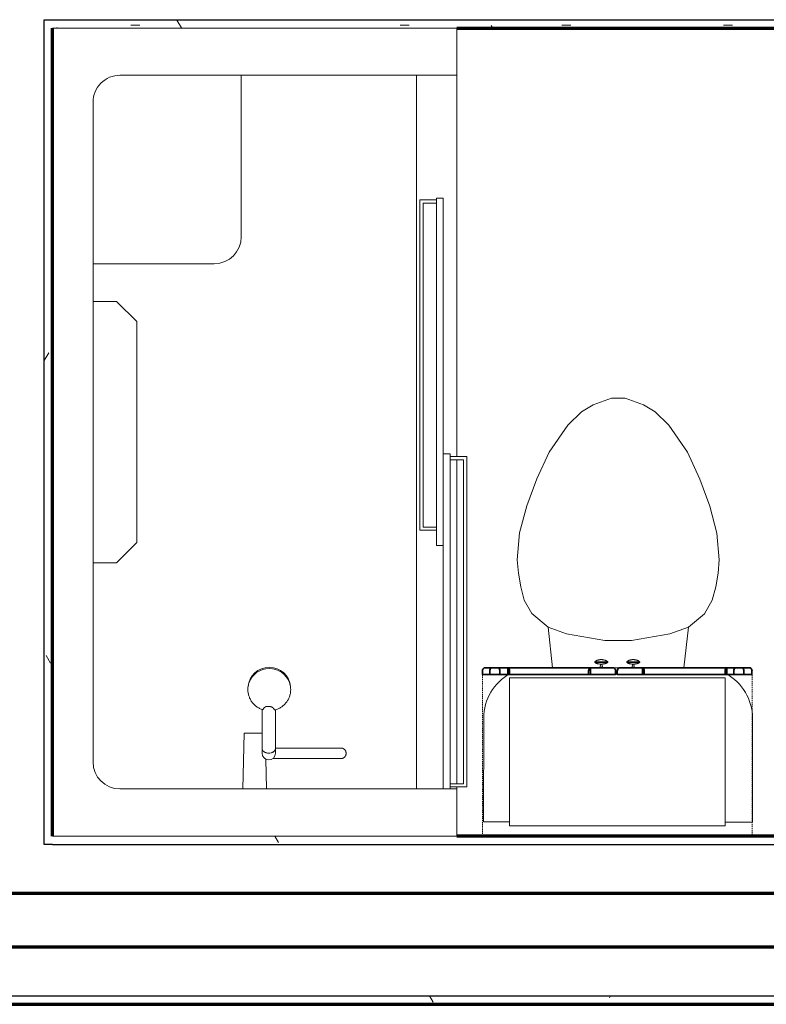
# Model space of a CAD drawing. Units: millimetres. Extents: x -25452 to 184596, y -54048 to 39802.
# Drawn here: x 37891 to 39298, y -38016 to -36159 of the extents above; entities that cross this region are included whole.
import ezdxf

# ---------------------------------------------------------------- set-up
doc = ezdxf.new("R2010")
doc.units = ezdxf.units.MM
doc.linetypes.add('Overhead', pattern=[3.96875, 2.38125, -1.5875])
for name, color, linetype, lineweight in [('A-FLOR-CASE', 3, 'Continuous', 18), ('A-WALL', 2, 'Continuous', 25), ('A-WALL-PATT', 2, 'Continuous', 18), ('I-WALL', 2, 'Continuous', 25), ('P-SANR-FIXT', 6, 'Continuous', 18)]:
    doc.layers.add(name, color=color, linetype=linetype, lineweight=lineweight)
pattern_1 = [(0, (0, 0), (406.4, 101.6), [16.764, -288.036, 16.764, -288.036, -1625.6]), (0, (0, 0), (406.4, 101.6), [-609.6, 16.764, -592.836, 16.764, -288.036, -711.2]), (0, (0, 0), (406.4, 101.6), [-1524, 16.764, -186.436, 16.764, -491.236]), (120, (152.4, 50.8), (-291.18818, 301.15272), [16.764, -288.036, 16.764, -288.036, -1625.6]), (120, (152.4, 50.8), (-291.18818, 301.15272), [-609.6, 16.764, -592.836, 16.764, -288.036, -711.2]), (120, (152.4, 50.8), (-291.18818, 301.15272), [-1524, 16.764, -186.436, 16.764, -491.236]), (240, (203.2, 254), (-115.21182, -402.75272), [16.764, -288.036, 16.764, -288.036, -1625.6]), (240, (203.2, 254), (-115.21182, -402.75272), [-609.6, 16.764, -592.836, 16.764, -288.036, -711.2]), (240, (203.2, 254), (-115.21182, -402.75272), [-1524, 16.764, -186.436, 16.764, -491.236])]

# ---------------------------------------------------------------- blocks, each defined once
blk = doc.blocks.new('Toilet-Domestic-3D - Toilet-Domestic-3D_1-24-Modules')
at = {"layer": 'P-SANR-FIXT'}
for p, q in [((-253.4, 494.7), (-201.8, 494.7)), ((-253.4, 298.4), (-253.4, 494.7)), ((204.6, 494.7), (253.4, 494.7)), ((253.4, 494.7), (253.4, 298.4)), ((-123.5, 203.4), (-132.3, 127)), ((7.7, 203.8), (-1.3, 203.8)), ((123.5, 203.6), (132.3, 127)), ((-25.4, 152.4), (-97.4, 139.7)), ((25.4, 152.4), (-25.4, 152.4)), ((97.4, 139.7), (25.4, 152.4)), ((-97.4, 139.7), (-132.3, 127)), ((132.3, 127), (97.4, 139.7)), ((-132.3, 127), (-162.6, 101.6)), ((162.6, 101.6), (132.3, 127)), ((-162.6, 101.6), (-177, 76.2)), ((177, 76.2), (162.6, 101.6)), ((-177, 76.2), (-183.8, 50.8)), ((183.8, 50.8), (177, 76.2)), ((-183.8, 50.8), (-188.3, 25.3)), ((188.3, 25.3), (183.8, 50.8)), ((-188.3, 25.3), (-190.5, 0)), ((190.5, 0), (188.3, 25.3)), ((-190.5, 0), (-186.1, -50.6)), ((186.1, -50.6), (190.5, 0)), ((-186.1, -50.6), (-172.4, -101.6)), ((172.4, -101.6), (186.1, -50.6)), ((-172.4, -101.6), (-153.9, -152.4)), ((153.9, -152.4), (172.4, -101.6)), ((-153.9, -152.4), (-130.2, -203.2)), ((130.2, -203.2), (153.9, -152.4)), ((-130.2, -203.2), (-95, -254)), ((95, -254), (130.2, -203.2)), ((-95, -254), (-69.6, -279.4)), ((69.6, -279.4), (95, -254)), ((-69.6, -279.4), (-47.6, -292.1)), ((-47.6, -292.1), (-12.7, -304.8)), ((12.7, -304.8), (47.6, -292.1)), ((47.6, -292.1), (69.6, -279.4)), ((-12.7, -304.8), (12.7, -304.8))]:
    blk.add_line(p, q, dxfattribs=at)
for centre, start, end in [((-158.7, 298.4), 180, 241.8181), ((158.8, 298.4), 298.6146, 360)]:
    blk.add_arc(centre, 94.6, start, end, dxfattribs=at)
blk = doc.blocks.new('Linenin Cabinet - Linenin Cabinet_1-19-Modules')
at = {"layer": 'A-FLOR-CASE', "linetype": 'Overhead'}
for p, q in [((-325.6, -358.8), (-325.6, -54)), ((-325.6, -54), (182.4, -54)), ((182.4, -54), (182.4, -358.8)), ((182.4, -358.8), (-325.6, -358.8))]:
    blk.add_line(p, q, dxfattribs=at)
at = {"layer": 'A-FLOR-CASE'}
for p, q in [((131.6, -73), (-274.8, -73)), ((-274.8, -73), (-274.8, -352.4)), ((131.6, -352.4), (131.6, -73)), ((-274.8, -352.4), (131.6, -352.4)), ((-89.7, -381.5), (-113.8, -381.5)), ((-113.8, -381.5), (-113.8, -382.6)), ((-89.7, -382.6), (-113.8, -382.6)), ((-108.7, -379.1), (-108.6, -379.1)), ((-108.1, -385.8), (-108.2, -385.8)), ((-104.1, -378.4), (-104.1, -378.4)), ((-99.8, -372.4), (-103.7, -372.4)), ((-103.7, -372.4), (-103, -378.4)), ((-103, -378.4), (-103, -378.4)), ((-102.9, -386.7), (-102.9, -386.7)), ((-100.5, -386.7), (-100.5, -386.7)), ((-100.4, -378.4), (-99.8, -372.4)), ((-99.3, -378.4), (-99.3, -378.4)), ((-95.3, -385.8), (-95.3, -385.8)), ((-94.8, -379.1), (-94.8, -379.1)), ((-89.7, -382.6), (-89.7, -381.5)), ((-53.5, -381.5), (-29.4, -381.5)), ((-53.5, -381.5), (-53.5, -382.6)), ((-53.5, -382.6), (-29.4, -382.6)), ((-48.4, -379.1), (-48.3, -379.1)), ((-47.8, -385.8), (-47.9, -385.8)), ((-43.8, -378.4), (-43.8, -378.4)), ((-43.4, -372.4), (-39.5, -372.4)), ((-43.4, -372.4), (-42.7, -378.4)), ((-42.7, -378.4), (-42.7, -378.4)), ((-42.6, -386.7), (-42.6, -386.7)), ((-40.2, -386.7), (-40.2, -386.7)), ((-40.1, -378.4), (-39.5, -372.4)), ((-39, -378.4), (-39, -378.4)), ((-35, -385.8), (-35, -385.8)), ((-34.5, -379.1), (-34.5, -379.1)), ((-29.4, -382.6), (-29.4, -381.5))]:
    blk.add_line(p, q, dxfattribs=at)
at = {"layer": 'A-FLOR-CASE', "lineweight": 35}
for p, q in [((-274.7, -358.8), (-325.5, -358.8)), ((-325.5, -358.8), (-325.5, -365.1)), ((-291.4, -358.8), (-310.4, -358.8)), ((-310.4, -358.8), (-310.4, -365.1)), ((-291.4, -365.1), (-291.4, -358.8)), ((-119.2, -358.8), (-277.9, -358.8)), ((-277.9, -358.8), (-277.9, -371.5)), ((-274.7, -365.1), (-274.7, -358.8)), ((-71.6, -358.8), (-122.4, -358.8)), ((-122.4, -358.8), (-122.4, -365.1)), ((-119.2, -371.5), (-119.2, -358.8)), ((-71.6, -365.1), (-71.6, -358.8)), ((-17.6, -358.8), (-68.4, -358.8)), ((-68.4, -358.8), (-68.4, -365.1)), ((134.8, -358.8), (-20.8, -358.8)), ((-20.8, -358.8), (-20.8, -371.5)), ((-17.6, -365.1), (-17.6, -358.8)), ((182.4, -358.8), (131.6, -358.8)), ((131.6, -358.8), (131.6, -365.1)), ((134.8, -371.5), (134.8, -358.8)), ((168.6, -358.8), (149.6, -358.8)), ((149.6, -358.8), (149.6, -365.1)), ((168.6, -365.1), (168.6, -358.8)), ((182.4, -365.1), (182.4, -358.8)), ((-322.4, -371.5), (-277.9, -371.5)), ((-307.5, -371.5), (-294.3, -371.5)), ((-277.9, -371.5), (-119.2, -371.5)), ((-119.2, -371.5), (-74.8, -371.5)), ((-65.2, -371.5), (-20.8, -371.5)), ((-20.8, -371.5), (134.8, -371.5)), ((134.8, -371.5), (179.3, -371.5)), ((152.5, -371.5), (165.7, -371.5))]:
    blk.add_line(p, q, dxfattribs=at)
at = {"layer": 'A-FLOR-CASE'}
for points in [[(-113.8, -381.5), (-113.2, -381.2), (-112.7, -380.8), (-112.1, -380.5), (-111.5, -380.2), (-110.9, -379.9), (-110.3, -379.6), (-109.7, -379.4), (-109, -379.2), (-108.7, -379.1)], [(-108.2, -385.8), (-108.7, -385.6), (-109.3, -385.4), (-109.9, -385.1), (-110.5, -384.8), (-111.1, -384.5), (-111.6, -384.2), (-112.2, -383.8), (-112.7, -383.4), (-113.2, -383), (-113.7, -382.6), (-113.8, -382.6)], [(-108.6, -379.1), (-108.4, -379), (-107.8, -378.8), (-107.1, -378.7), (-106.5, -378.6), (-105.8, -378.5), (-105.1, -378.5), (-104.5, -378.4), (-104.1, -378.4)], [(-102.9, -386.7), (-103.6, -386.7), (-104.2, -386.6), (-104.9, -386.6), (-105.5, -386.5), (-106.2, -386.4), (-106.8, -386.2), (-107.4, -386), (-108.1, -385.9), (-108.1, -385.8)], [(-104.1, -378.4), (-104.1, -378.4), (-104, -378.4)], [(-104.1, -378.4), (-104.1, -378.4), (-104.1, -378.4)], [(-104.1, -378.4), (-104.1, -378.4), (-104.1, -378.4)], [(-104.1, -378.4), (-104.1, -378.4), (-104.1, -378.4)], [(-104.1, -378.4), (-104.1, -378.4), (-104.1, -378.4)], [(-99.3, -378.4), (-99.3, -378.4), (-99.4, -378.4), (-99.4, -378.4), (-99.4, -378.4), (-99.4, -378.4), (-99.4, -378.4), (-99.5, -378.4), (-99.5, -378.4), (-99.5, -378.4), (-99.6, -378.4), (-99.6, -378.4), (-99.6, -378.4), (-99.7, -378.4), (-99.7, -378.4), (-99.8, -378.4), (-99.9, -378.4), (-99.9, -378.4), (-100, -378.4), (-100.1, -378.4), (-100.1, -378.4), (-100.2, -378.4), (-100.3, -378.4), (-100.3, -378.4), (-100.4, -378.4), (-100.5, -378.4), (-100.6, -378.4), (-100.7, -378.4), (-100.8, -378.4), (-100.8, -378.4), (-100.9, -378.4), (-101, -378.4), (-101.1, -378.4), (-101.2, -378.4), (-101.3, -378.4), (-101.4, -378.4), (-101.5, -378.4), (-101.6, -378.4), (-101.7, -378.4), (-101.8, -378.4), (-101.9, -378.4), (-102, -378.4), (-102.1, -378.4), (-102.2, -378.4), (-102.3, -378.4), (-102.3, -378.4), (-102.4, -378.4), (-102.5, -378.4), (-102.6, -378.4), (-102.7, -378.4), (-102.8, -378.4), (-102.9, -378.4), (-103, -378.4), (-103, -378.4), (-103.1, -378.4), (-103.2, -378.4), (-103.3, -378.4), (-103.3, -378.4), (-103.4, -378.4), (-103.5, -378.4), (-103.5, -378.4), (-103.6, -378.4), (-103.6, -378.4), (-103.7, -378.4), (-103.7, -378.4), (-103.8, -378.4), (-103.8, -378.4), (-103.9, -378.4), (-103.9, -378.4), (-104, -378.4), (-104, -378.4), (-104, -378.4), (-104, -378.4), (-104, -378.4), (-104.1, -378.4), (-104.1, -378.4), (-104.1, -378.4), (-104.1, -378.4)], [(-104, -378.4), (-103.9, -378.4), (-103.9, -378.4)], [(-104, -378.4), (-104, -378.4), (-104, -378.4)], [(-104, -378.4), (-104, -378.4), (-104, -378.4)], [(-104, -378.4), (-104, -378.4), (-104, -378.4)], [(-104, -378.4), (-104, -378.4), (-104, -378.4)], [(-103.9, -378.4), (-103.9, -378.4), (-103.8, -378.4)], [(-103.9, -378.4), (-103.9, -378.4), (-103.9, -378.4)], [(-103.8, -378.4), (-103.8, -378.4), (-103.7, -378.4)], [(-103.8, -378.4), (-103.8, -378.4), (-103.8, -378.4)], [(-103.7, -378.4), (-103.7, -378.4), (-103.6, -378.4)], [(-103.7, -378.4), (-103.7, -378.4), (-103.7, -378.4)], [(-103.6, -378.4), (-103.6, -378.4), (-103.5, -378.4)], [(-103.6, -378.4), (-103.6, -378.4), (-103.6, -378.4)], [(-103.5, -378.4), (-103.4, -378.4), (-103.4, -378.4)], [(-103.5, -378.4), (-103.5, -378.4), (-103.5, -378.4)], [(-103.4, -378.4), (-103.4, -378.4), (-103.3, -378.4)], [(-103.3, -378.4), (-103.2, -378.4), (-103.2, -378.4)], [(-103.3, -378.4), (-103.3, -378.4), (-103.3, -378.4)], [(-103.2, -378.4), (-103.2, -378.4), (-103.1, -378.4)], [(-103.1, -378.4), (-103.1, -378.4), (-103, -378.4)], [(-102.9, -386.7), (-102.9, -386.7), (-102.9, -386.7)], [(-102.9, -386.7), (-102.9, -386.7), (-102.9, -386.7)], [(-102.9, -386.7), (-102.9, -386.7), (-102.9, -386.7)], [(-102.9, -386.7), (-102.9, -386.7), (-102.9, -386.7)], [(-102.9, -386.7), (-102.9, -386.7), (-102.9, -386.7)], [(-102.9, -386.7), (-102.9, -386.7), (-102.9, -386.7)], [(-102.9, -386.7), (-102.9, -386.7), (-102.9, -386.7)], [(-102.8, -386.7), (-102.8, -386.7), (-102.9, -386.7)], [(-102.9, -386.7), (-102.9, -386.7), (-102.9, -386.7), (-102.9, -386.7), (-102.9, -386.7), (-102.9, -386.7), (-102.9, -386.7), (-102.8, -386.7), (-102.8, -386.7), (-102.8, -386.7), (-102.8, -386.7), (-102.8, -386.7), (-102.7, -386.7), (-102.7, -386.7), (-102.7, -386.7), (-102.7, -386.7), (-102.6, -386.7), (-102.6, -386.7), (-102.6, -386.7), (-102.5, -386.7), (-102.5, -386.7), (-102.5, -386.7), (-102.4, -386.7), (-102.4, -386.7), (-102.4, -386.7), (-102.3, -386.7), (-102.3, -386.7), (-102.2, -386.7), (-102.2, -386.7), (-102.1, -386.7), (-102.1, -386.7), (-102.1, -386.7), (-102, -386.7), (-102, -386.7), (-101.9, -386.7), (-101.9, -386.7), (-101.8, -386.7), (-101.8, -386.7), (-101.7, -386.7), (-101.7, -386.7), (-101.6, -386.7), (-101.6, -386.7), (-101.5, -386.7), (-101.5, -386.7), (-101.4, -386.7), (-101.4, -386.7), (-101.3, -386.7), (-101.3, -386.7), (-101.3, -386.7), (-101.2, -386.7), (-101.2, -386.7), (-101.1, -386.7), (-101.1, -386.7), (-101.1, -386.7), (-101, -386.7), (-101, -386.7), (-100.9, -386.7), (-100.9, -386.7), (-100.9, -386.7), (-100.8, -386.7), (-100.8, -386.7), (-100.8, -386.7), (-100.7, -386.7), (-100.7, -386.7), (-100.7, -386.7), (-100.7, -386.7), (-100.6, -386.7), (-100.6, -386.7), (-100.6, -386.7), (-100.6, -386.7), (-100.6, -386.7), (-100.6, -386.7), (-100.6, -386.7), (-100.5, -386.7), (-100.5, -386.7), (-100.5, -386.7), (-100.5, -386.7)], [(-102.9, -386.7), (-102.9, -386.7), (-102.9, -386.7)], [(-102.8, -386.7), (-102.8, -386.7), (-102.8, -386.7)], [(-102.8, -386.7), (-102.8, -386.7), (-102.8, -386.7)], [(-102.8, -386.7), (-102.8, -386.7), (-102.8, -386.7)], [(-102.8, -386.7), (-102.8, -386.7), (-102.8, -386.7)], [(-102.7, -386.7), (-102.8, -386.7), (-102.8, -386.7)], [(-102.7, -386.7), (-102.7, -386.7), (-102.7, -386.7)], [(-102.7, -386.7), (-102.7, -386.7), (-102.7, -386.7)], [(-102.7, -386.7), (-102.7, -386.7), (-102.7, -386.7)], [(-102.6, -386.7), (-102.6, -386.7), (-102.7, -386.7)], [(-102.6, -386.7), (-102.6, -386.7), (-102.6, -386.7)], [(-102.6, -386.7), (-102.6, -386.7), (-102.6, -386.7)], [(-102.5, -386.7), (-102.6, -386.7), (-102.6, -386.7)], [(-102.5, -386.7), (-102.5, -386.7), (-102.5, -386.7)], [(-102.5, -386.7), (-102.5, -386.7), (-102.5, -386.7)], [(-102.4, -386.7), (-102.4, -386.7), (-102.5, -386.7)], [(-102.4, -386.7), (-102.4, -386.7), (-102.4, -386.7)], [(-102.4, -386.7), (-102.4, -386.7), (-102.4, -386.7)], [(-102.3, -386.7), (-102.3, -386.7), (-102.4, -386.7)], [(-102.3, -386.7), (-102.3, -386.7), (-102.3, -386.7)], [(-102.2, -386.7), (-102.2, -386.7), (-102.3, -386.7)], [(-102.2, -386.7), (-102.2, -386.7), (-102.2, -386.7)], [(-102.1, -386.7), (-102.2, -386.7), (-102.2, -386.7)], [(-102.1, -386.7), (-102.1, -386.7), (-102.1, -386.7)], [(-102.1, -386.7), (-102.1, -386.7), (-102.1, -386.7)], [(-102, -386.7), (-102, -386.7), (-102.1, -386.7)], [(-102, -386.7), (-102, -386.7), (-102, -386.7)], [(-101.9, -386.7), (-101.9, -386.7), (-102, -386.7)], [(-101.9, -386.7), (-101.9, -386.7), (-101.9, -386.7)], [(-101.8, -386.7), (-101.8, -386.7), (-101.9, -386.7)], [(-101.8, -386.7), (-101.8, -386.7), (-101.8, -386.7)], [(-101.7, -386.7), (-101.7, -386.7), (-101.8, -386.7)], [(-101.7, -386.7), (-101.7, -386.7), (-101.7, -386.7)], [(-101.6, -386.7), (-101.7, -386.7), (-101.7, -386.7)], [(-101.6, -386.7), (-101.6, -386.7), (-101.6, -386.7)], [(-101.5, -386.7), (-101.6, -386.7), (-101.6, -386.7)], [(-101.5, -386.7), (-101.5, -386.7), (-101.5, -386.7)], [(-101.4, -386.7), (-101.5, -386.7), (-101.5, -386.7)], [(-101.4, -386.7), (-101.4, -386.7), (-101.4, -386.7)], [(-101.3, -386.7), (-101.4, -386.7), (-101.4, -386.7)], [(-101.3, -386.7), (-101.3, -386.7), (-101.3, -386.7)], [(-101.3, -386.7), (-101.3, -386.7), (-101.3, -386.7)], [(-101.2, -386.7), (-101.2, -386.7), (-101.3, -386.7)], [(-101.2, -386.7), (-101.2, -386.7), (-101.2, -386.7)], [(-101.1, -386.7), (-101.2, -386.7), (-101.2, -386.7)], [(-101.1, -386.7), (-101.1, -386.7), (-101.1, -386.7)], [(-101.1, -386.7), (-101.1, -386.7), (-101.1, -386.7)], [(-101, -386.7), (-101, -386.7), (-101.1, -386.7)], [(-101, -386.7), (-101, -386.7), (-101, -386.7)], [(-100.9, -386.7), (-101, -386.7), (-101, -386.7)], [(-100.9, -386.7), (-100.9, -386.7), (-100.9, -386.7)], [(-100.9, -386.7), (-100.9, -386.7), (-100.9, -386.7)], [(-100.8, -386.7), (-100.8, -386.7), (-100.9, -386.7)], [(-100.8, -386.7), (-100.8, -386.7), (-100.8, -386.7)], [(-100.8, -386.7), (-100.8, -386.7), (-100.8, -386.7)], [(-100.7, -386.7), (-100.8, -386.7), (-100.8, -386.7)], [(-100.7, -386.7), (-100.7, -386.7), (-100.7, -386.7)], [(-100.7, -386.7), (-100.7, -386.7), (-100.7, -386.7)], [(-100.7, -386.7), (-100.7, -386.7), (-100.7, -386.7)], [(-100.6, -386.7), (-100.7, -386.7), (-100.7, -386.7)], [(-100.6, -386.7), (-100.6, -386.7), (-100.6, -386.7)], [(-100.6, -386.7), (-100.6, -386.7), (-100.6, -386.7)], [(-100.6, -386.7), (-100.6, -386.7), (-100.6, -386.7)], [(-100.6, -386.7), (-100.6, -386.7), (-100.6, -386.7)], [(-100.6, -386.7), (-100.6, -386.7), (-100.6, -386.7)], [(-100.6, -386.7), (-100.6, -386.7), (-100.6, -386.7)], [(-100.5, -386.7), (-100.5, -386.7), (-100.6, -386.7)], [(-95.3, -385.8), (-95.3, -385.8), (-96, -386), (-96.6, -386.2), (-97.2, -386.4), (-97.9, -386.5), (-98.5, -386.6), (-99.2, -386.6), (-99.8, -386.7), (-100.5, -386.7), (-100.5, -386.7)], [(-100.5, -386.7), (-100.5, -386.7), (-100.5, -386.7)], [(-100.5, -386.7), (-100.5, -386.7), (-100.5, -386.7)], [(-100.5, -386.7), (-100.5, -386.7), (-100.5, -386.7)], [(-100.5, -386.7), (-100.5, -386.7), (-100.5, -386.7)], [(-100.5, -386.7), (-100.5, -386.7), (-100.5, -386.7)], [(-100.5, -386.7), (-100.5, -386.7), (-100.5, -386.7)], [(-100.4, -378.4), (-100.4, -378.4), (-100.3, -378.4)], [(-100.3, -378.4), (-100.2, -378.4), (-100.2, -378.4)], [(-100.3, -378.4), (-100.3, -378.4), (-100.3, -378.4)], [(-100.2, -378.4), (-100.2, -378.4), (-100.1, -378.4)], [(-100.1, -378.4), (-100, -378.4), (-100, -378.4)], [(-100.1, -378.4), (-100.1, -378.4), (-100.1, -378.4)], [(-100, -378.4), (-100, -378.4), (-99.9, -378.4)], [(-99.9, -378.4), (-99.8, -378.4), (-99.8, -378.4)], [(-99.9, -378.4), (-99.9, -378.4), (-99.9, -378.4)], [(-99.8, -378.4), (-99.8, -378.4), (-99.7, -378.4)], [(-99.7, -378.4), (-99.7, -378.4), (-99.6, -378.4)], [(-99.7, -378.4), (-99.7, -378.4), (-99.7, -378.4)], [(-99.6, -378.4), (-99.5, -378.4), (-99.5, -378.4)], [(-99.6, -378.4), (-99.6, -378.4), (-99.6, -378.4)], [(-99.6, -378.4), (-99.6, -378.4), (-99.6, -378.4)], [(-99.5, -378.4), (-99.4, -378.4), (-99.4, -378.4)], [(-99.5, -378.4), (-99.5, -378.4), (-99.5, -378.4)], [(-99.5, -378.4), (-99.5, -378.4), (-99.5, -378.4)], [(-99.4, -378.4), (-99.3, -378.4), (-99.3, -378.4)], [(-99.4, -378.4), (-99.4, -378.4), (-99.4, -378.4)], [(-99.4, -378.4), (-99.4, -378.4), (-99.4, -378.4)], [(-99.4, -378.4), (-99.4, -378.4), (-99.4, -378.4)], [(-99.4, -378.4), (-99.4, -378.4), (-99.4, -378.4)], [(-99.3, -378.4), (-98.7, -378.4), (-98, -378.5), (-97.3, -378.5), (-96.7, -378.6), (-96, -378.7), (-95.4, -378.9), (-94.8, -379.1)], [(-99.3, -378.4), (-99.3, -378.4), (-99.3, -378.4)], [(-99.3, -378.4), (-99.3, -378.4), (-99.3, -378.4)], [(-99.3, -378.4), (-99.3, -378.4), (-99.3, -378.4)], [(-89.7, -382.6), (-90.2, -383), (-90.7, -383.4), (-91.2, -383.8), (-91.8, -384.2), (-92.3, -384.5), (-92.9, -384.8), (-93.5, -385.1), (-94.1, -385.4), (-94.7, -385.6), (-95.3, -385.8)], [(-94.8, -379.1), (-94.8, -379.1), (-94.1, -379.3), (-93.5, -379.5), (-92.9, -379.7), (-92.3, -380), (-91.7, -380.3), (-91.1, -380.6), (-90.5, -381), (-90, -381.3), (-89.7, -381.5)], [(-53.5, -381.5), (-52.9, -381.2), (-52.4, -380.8), (-51.8, -380.5), (-51.2, -380.2), (-50.6, -379.9), (-50, -379.6), (-49.4, -379.4), (-48.7, -379.2), (-48.4, -379.1)], [(-47.9, -385.8), (-48.4, -385.6), (-49, -385.4), (-49.6, -385.1), (-50.2, -384.8), (-50.8, -384.5), (-51.3, -384.2), (-51.9, -383.8), (-52.4, -383.4), (-53, -383), (-53.5, -382.6), (-53.5, -382.6)], [(-48.3, -379.1), (-48.1, -379), (-47.5, -378.8), (-46.8, -378.7), (-46.2, -378.6), (-45.5, -378.5), (-44.8, -378.5), (-44.2, -378.4), (-43.8, -378.4)], [(-42.6, -386.7), (-43.3, -386.7), (-43.9, -386.6), (-44.6, -386.6), (-45.2, -386.5), (-45.9, -386.4), (-46.5, -386.2), (-47.2, -386), (-47.8, -385.9), (-47.8, -385.8)], [(-43.8, -378.4), (-43.7, -378.4), (-43.7, -378.4)], [(-43.8, -378.4), (-43.8, -378.4), (-43.8, -378.4)], [(-43.8, -378.4), (-43.8, -378.4), (-43.8, -378.4)], [(-43.8, -378.4), (-43.8, -378.4), (-43.8, -378.4)], [(-43.8, -378.4), (-43.8, -378.4), (-43.8, -378.4)], [(-43.8, -378.4), (-43.8, -378.4), (-43.8, -378.4)], [(-39, -378.4), (-39.1, -378.4), (-39.1, -378.4), (-39.1, -378.4), (-39.1, -378.4), (-39.1, -378.4), (-39.1, -378.4), (-39.2, -378.4), (-39.2, -378.4), (-39.2, -378.4), (-39.3, -378.4), (-39.3, -378.4), (-39.4, -378.4), (-39.4, -378.4), (-39.5, -378.4), (-39.5, -378.4), (-39.6, -378.4), (-39.6, -378.4), (-39.7, -378.4), (-39.8, -378.4), (-39.8, -378.4), (-39.9, -378.4), (-40, -378.4), (-40.1, -378.4), (-40.1, -378.4), (-40.2, -378.4), (-40.3, -378.4), (-40.4, -378.4), (-40.5, -378.4), (-40.6, -378.4), (-40.6, -378.4), (-40.7, -378.4), (-40.8, -378.4), (-40.9, -378.4), (-41, -378.4), (-41.1, -378.4), (-41.2, -378.4), (-41.3, -378.4), (-41.4, -378.4), (-41.5, -378.4), (-41.6, -378.4), (-41.7, -378.4), (-41.8, -378.4), (-41.9, -378.4), (-42, -378.4), (-42.1, -378.4), (-42.1, -378.4), (-42.2, -378.4), (-42.3, -378.4), (-42.4, -378.4), (-42.5, -378.4), (-42.6, -378.4), (-42.7, -378.4), (-42.7, -378.4), (-42.8, -378.4), (-42.9, -378.4), (-43, -378.4), (-43, -378.4), (-43.1, -378.4), (-43.2, -378.4), (-43.2, -378.4), (-43.3, -378.4), (-43.4, -378.4), (-43.4, -378.4), (-43.5, -378.4), (-43.5, -378.4), (-43.5, -378.4), (-43.6, -378.4), (-43.6, -378.4), (-43.7, -378.4), (-43.7, -378.4), (-43.7, -378.4), (-43.7, -378.4), (-43.8, -378.4), (-43.8, -378.4), (-43.8, -378.4), (-43.8, -378.4), (-43.8, -378.4)], [(-43.7, -378.4), (-43.6, -378.4), (-43.6, -378.4)], [(-43.7, -378.4), (-43.7, -378.4), (-43.7, -378.4)], [(-43.7, -378.4), (-43.7, -378.4), (-43.7, -378.4)], [(-43.7, -378.4), (-43.7, -378.4), (-43.7, -378.4)], [(-43.6, -378.4), (-43.6, -378.4), (-43.5, -378.4)], [(-43.6, -378.4), (-43.6, -378.4), (-43.6, -378.4)], [(-43.5, -378.4), (-43.4, -378.4), (-43.4, -378.4)], [(-43.5, -378.4), (-43.5, -378.4), (-43.5, -378.4)], [(-43.5, -378.4), (-43.5, -378.4), (-43.5, -378.4)], [(-43.4, -378.4), (-43.3, -378.4), (-43.3, -378.4)], [(-43.4, -378.4), (-43.4, -378.4), (-43.4, -378.4)], [(-43.3, -378.4), (-43.3, -378.4), (-43.2, -378.4)], [(-43.2, -378.4), (-43.1, -378.4), (-43.1, -378.4)], [(-43.2, -378.4), (-43.2, -378.4), (-43.2, -378.4)], [(-43.1, -378.4), (-43.1, -378.4), (-43, -378.4)], [(-43, -378.4), (-42.9, -378.4), (-42.9, -378.4)], [(-43, -378.4), (-43, -378.4), (-43, -378.4)], [(-42.9, -378.4), (-42.9, -378.4), (-42.8, -378.4)], [(-42.8, -378.4), (-42.8, -378.4), (-42.7, -378.4)], [(-42.6, -386.7), (-42.6, -386.7), (-42.6, -386.7)], [(-42.6, -386.7), (-42.6, -386.7), (-42.6, -386.7)], [(-42.6, -386.7), (-42.6, -386.7), (-42.6, -386.7)], [(-42.6, -386.7), (-42.6, -386.7), (-42.6, -386.7)], [(-42.6, -386.7), (-42.6, -386.7), (-42.6, -386.7)], [(-42.6, -386.7), (-42.6, -386.7), (-42.6, -386.7)], [(-42.6, -386.7), (-42.6, -386.7), (-42.6, -386.7)], [(-42.5, -386.7), (-42.6, -386.7), (-42.6, -386.7)], [(-42.6, -386.7), (-42.6, -386.7), (-42.6, -386.7), (-42.6, -386.7), (-42.6, -386.7), (-42.6, -386.7), (-42.6, -386.7), (-42.5, -386.7), (-42.5, -386.7), (-42.5, -386.7), (-42.5, -386.7), (-42.5, -386.7), (-42.5, -386.7), (-42.4, -386.7), (-42.4, -386.7), (-42.4, -386.7), (-42.3, -386.7), (-42.3, -386.7), (-42.3, -386.7), (-42.2, -386.7), (-42.2, -386.7), (-42.2, -386.7), (-42.1, -386.7), (-42.1, -386.7), (-42.1, -386.7), (-42, -386.7), (-42, -386.7), (-41.9, -386.7), (-41.9, -386.7), (-41.9, -386.7), (-41.8, -386.7), (-41.8, -386.7), (-41.7, -386.7), (-41.7, -386.7), (-41.6, -386.7), (-41.6, -386.7), (-41.5, -386.7), (-41.5, -386.7), (-41.4, -386.7), (-41.4, -386.7), (-41.3, -386.7), (-41.3, -386.7), (-41.2, -386.7), (-41.2, -386.7), (-41.1, -386.7), (-41.1, -386.7), (-41.1, -386.7), (-41, -386.7), (-41, -386.7), (-40.9, -386.7), (-40.9, -386.7), (-40.8, -386.7), (-40.8, -386.7), (-40.8, -386.7), (-40.7, -386.7), (-40.7, -386.7), (-40.6, -386.7), (-40.6, -386.7), (-40.6, -386.7), (-40.5, -386.7), (-40.5, -386.7), (-40.5, -386.7), (-40.5, -386.7), (-40.4, -386.7), (-40.4, -386.7), (-40.4, -386.7), (-40.4, -386.7), (-40.3, -386.7), (-40.3, -386.7), (-40.3, -386.7), (-40.3, -386.7), (-40.3, -386.7), (-40.3, -386.7), (-40.3, -386.7), (-40.2, -386.7), (-40.2, -386.7), (-40.2, -386.7)], [(-42.6, -386.7), (-42.6, -386.7), (-42.6, -386.7)], [(-42.5, -386.7), (-42.5, -386.7), (-42.5, -386.7)], [(-42.5, -386.7), (-42.5, -386.7), (-42.5, -386.7)], [(-42.5, -386.7), (-42.5, -386.7), (-42.5, -386.7)], [(-42.5, -386.7), (-42.5, -386.7), (-42.5, -386.7)], [(-42.5, -386.7), (-42.5, -386.7), (-42.5, -386.7)], [(-42.4, -386.7), (-42.4, -386.7), (-42.5, -386.7)], [(-42.4, -386.7), (-42.4, -386.7), (-42.4, -386.7)], [(-42.4, -386.7), (-42.4, -386.7), (-42.4, -386.7)], [(-42.3, -386.7), (-42.4, -386.7), (-42.4, -386.7)], [(-42.3, -386.7), (-42.3, -386.7), (-42.3, -386.7)], [(-42.3, -386.7), (-42.3, -386.7), (-42.3, -386.7)], [(-42.2, -386.7), (-42.3, -386.7), (-42.3, -386.7)], [(-42.2, -386.7), (-42.2, -386.7), (-42.2, -386.7)], [(-42.2, -386.7), (-42.2, -386.7), (-42.2, -386.7)], [(-42.1, -386.7), (-42.2, -386.7), (-42.2, -386.7)], [(-42.1, -386.7), (-42.1, -386.7), (-42.1, -386.7)], [(-42.1, -386.7), (-42.1, -386.7), (-42.1, -386.7)], [(-42, -386.7), (-42, -386.7), (-42.1, -386.7)], [(-42, -386.7), (-42, -386.7), (-42, -386.7)], [(-41.9, -386.7), (-42, -386.7), (-42, -386.7)], [(-41.9, -386.7), (-41.9, -386.7), (-41.9, -386.7)], [(-41.9, -386.7), (-41.9, -386.7), (-41.9, -386.7)], [(-41.8, -386.7), (-41.8, -386.7), (-41.9, -386.7)], [(-41.8, -386.7), (-41.8, -386.7), (-41.8, -386.7)], [(-41.7, -386.7), (-41.7, -386.7), (-41.8, -386.7)], [(-41.7, -386.7), (-41.7, -386.7), (-41.7, -386.7)], [(-41.6, -386.7), (-41.6, -386.7), (-41.7, -386.7)], [(-41.6, -386.7), (-41.6, -386.7), (-41.6, -386.7)], [(-41.5, -386.7), (-41.5, -386.7), (-41.6, -386.7)], [(-41.5, -386.7), (-41.5, -386.7), (-41.5, -386.7)], [(-41.4, -386.7), (-41.5, -386.7), (-41.5, -386.7)], [(-41.4, -386.7), (-41.4, -386.7), (-41.4, -386.7)], [(-41.3, -386.7), (-41.4, -386.7), (-41.4, -386.7)], [(-41.3, -386.7), (-41.3, -386.7), (-41.3, -386.7)], [(-41.2, -386.7), (-41.3, -386.7), (-41.3, -386.7)], [(-41.2, -386.7), (-41.2, -386.7), (-41.2, -386.7)], [(-41.1, -386.7), (-41.2, -386.7), (-41.2, -386.7)], [(-41.1, -386.7), (-41.1, -386.7), (-41.1, -386.7)], [(-41.1, -386.7), (-41.1, -386.7), (-41.1, -386.7)], [(-41, -386.7), (-41, -386.7), (-41.1, -386.7)], [(-41, -386.7), (-41, -386.7), (-41, -386.7)], [(-40.9, -386.7), (-40.9, -386.7), (-41, -386.7)], [(-40.9, -386.7), (-40.9, -386.7), (-40.9, -386.7)], [(-40.8, -386.7), (-40.9, -386.7), (-40.9, -386.7)], [(-40.8, -386.7), (-40.8, -386.7), (-40.8, -386.7)], [(-40.8, -386.7), (-40.8, -386.7), (-40.8, -386.7)], [(-40.7, -386.7), (-40.7, -386.7), (-40.8, -386.7)], [(-40.7, -386.7), (-40.7, -386.7), (-40.7, -386.7)], [(-40.6, -386.7), (-40.7, -386.7), (-40.7, -386.7)], [(-40.6, -386.7), (-40.6, -386.7), (-40.6, -386.7)], [(-40.6, -386.7), (-40.6, -386.7), (-40.6, -386.7)], [(-40.5, -386.7), (-40.6, -386.7), (-40.6, -386.7)], [(-40.5, -386.7), (-40.5, -386.7), (-40.5, -386.7)], [(-40.5, -386.7), (-40.5, -386.7), (-40.5, -386.7)], [(-40.5, -386.7), (-40.5, -386.7), (-40.5, -386.7)], [(-40.4, -386.7), (-40.4, -386.7), (-40.5, -386.7)], [(-40.4, -386.7), (-40.4, -386.7), (-40.4, -386.7)], [(-40.4, -386.7), (-40.4, -386.7), (-40.4, -386.7)], [(-40.4, -386.7), (-40.4, -386.7), (-40.4, -386.7)], [(-40.3, -386.7), (-40.3, -386.7), (-40.4, -386.7)], [(-40.3, -386.7), (-40.3, -386.7), (-40.3, -386.7)], [(-40.3, -386.7), (-40.3, -386.7), (-40.3, -386.7)], [(-40.3, -386.7), (-40.3, -386.7), (-40.3, -386.7)], [(-40.3, -386.7), (-40.3, -386.7), (-40.3, -386.7)], [(-40.3, -386.7), (-40.3, -386.7), (-40.3, -386.7)], [(-40.3, -386.7), (-40.3, -386.7), (-40.3, -386.7)], [(-40.2, -386.7), (-40.2, -386.7), (-40.3, -386.7)], [(-35, -385.8), (-35, -385.8), (-35.7, -386), (-36.3, -386.2), (-36.9, -386.4), (-37.6, -386.5), (-38.2, -386.6), (-38.9, -386.6), (-39.6, -386.7), (-40.2, -386.7), (-40.2, -386.7)], [(-40.2, -386.7), (-40.2, -386.7), (-40.2, -386.7)], [(-40.2, -386.7), (-40.2, -386.7), (-40.2, -386.7)], [(-40.2, -386.7), (-40.2, -386.7), (-40.2, -386.7)], [(-40.2, -386.7), (-40.2, -386.7), (-40.2, -386.7)], [(-40.2, -386.7), (-40.2, -386.7), (-40.2, -386.7)], [(-40.1, -378.4), (-40, -378.4), (-40, -378.4)], [(-40.1, -378.4), (-40.1, -378.4), (-40.1, -378.4)], [(-40, -378.4), (-39.9, -378.4), (-39.9, -378.4)], [(-39.9, -378.4), (-39.9, -378.4), (-39.8, -378.4)], [(-39.8, -378.4), (-39.7, -378.4), (-39.7, -378.4)], [(-39.8, -378.4), (-39.8, -378.4), (-39.8, -378.4)], [(-39.7, -378.4), (-39.7, -378.4), (-39.6, -378.4)], [(-39.6, -378.4), (-39.5, -378.4), (-39.5, -378.4)], [(-39.6, -378.4), (-39.6, -378.4), (-39.6, -378.4)], [(-39.5, -378.4), (-39.4, -378.4), (-39.4, -378.4)], [(-39.5, -378.4), (-39.5, -378.4), (-39.5, -378.4)], [(-39.4, -378.4), (-39.3, -378.4), (-39.3, -378.4)], [(-39.4, -378.4), (-39.4, -378.4), (-39.4, -378.4)], [(-39.3, -378.4), (-39.3, -378.4), (-39.2, -378.4)], [(-39.3, -378.4), (-39.3, -378.4), (-39.3, -378.4)], [(-39.2, -378.4), (-39.2, -378.4), (-39.1, -378.4)], [(-39.2, -378.4), (-39.2, -378.4), (-39.2, -378.4)], [(-39.2, -378.4), (-39.2, -378.4), (-39.2, -378.4)], [(-39.1, -378.4), (-39, -378.4), (-39, -378.4)], [(-39.1, -378.4), (-39.1, -378.4), (-39.1, -378.4)], [(-39.1, -378.4), (-39.1, -378.4), (-39.1, -378.4)], [(-39.1, -378.4), (-39.1, -378.4), (-39.1, -378.4)], [(-39.1, -378.4), (-39.1, -378.4), (-39.1, -378.4)], [(-39.1, -378.4), (-39.1, -378.4), (-39.1, -378.4)], [(-39, -378.4), (-38.4, -378.4), (-37.7, -378.5), (-37.1, -378.5), (-36.4, -378.6), (-35.7, -378.7), (-35.1, -378.9), (-34.5, -379.1)], [(-39, -378.4), (-39, -378.4), (-39, -378.4)], [(-39, -378.4), (-39, -378.4), (-39, -378.4)], [(-29.4, -382.6), (-29.9, -383), (-30.4, -383.4), (-30.9, -383.8), (-31.5, -384.2), (-32, -384.5), (-32.6, -384.8), (-33.2, -385.1), (-33.8, -385.4), (-34.4, -385.6), (-35, -385.8)], [(-34.5, -379.1), (-34.5, -379.1), (-33.8, -379.3), (-33.2, -379.5), (-32.6, -379.7), (-32, -380), (-31.4, -380.3), (-30.8, -380.6), (-30.2, -381), (-29.7, -381.3), (-29.4, -381.5)]]:
    blk.add_lwpolyline(points, dxfattribs=at)
at = {"layer": 'A-FLOR-CASE', "lineweight": 35}
for centre, radius, start, end in [((-318.8, -365.7), 6.8, 175.0994, 238.0307), ((-303.4, -365.7), 7.05, 175.1007, 234.6337), ((-298.4, -365.7), 7.05, 305.3663, 4.8993), ((-281.5, -365.7), 6.8, 301.9693, 4.9006), ((-115.6, -365.7), 6.8, 175.0994, 238.0307), ((-78.4, -365.7), 6.8, 301.9693, 4.9006), ((-61.6, -365.7), 6.8, 175.0994, 238.0307), ((-24.4, -365.7), 6.8, 301.9693, 4.9006), ((138.4, -365.7), 6.8, 175.0994, 238.0307), ((156.6, -365.7), 7.05, 175.1007, 234.6337), ((161.6, -365.7), 7.05, 305.3663, 4.8993), ((175.7, -365.7), 6.8, 301.9693, 4.9006)]:
    blk.add_arc(centre, radius, start, end, dxfattribs=at)
blk = doc.blocks.new('Shower 01 - Shower 01_1-97-Modules')
at = {"layer": 'P-SANR-FIXT'}
for p, q in [((800.1, -62), (-723.9, -62)), ((-723.9, -62), (-723.9, -824)), ((800.1, -824), (800.1, -62)), ((-584.2, -138.2), (660.4, -138.2)), ((-208.5, -138.2), (-208.5, -182.7)), ((284.7, -182.7), (284.7, -138.2)), ((355.6, -138.2), (355.6, -366.8)), ((-208.5, -182.7), (-170.4, -220.8)), ((246.6, -220.8), (284.7, -182.7)), ((-635, -824), (-635, -189)), ((711.2, -189), (711.2, -824)), ((-170.4, -220.8), (246.6, -220.8)), ((-530, -423), (-635, -420.5)), ((-530, -423), (-530, -443)), ((406.4, -417.6), (711.2, -417.6)), ((-530, -443), (-530, -457.1)), ((-442.2, -430.5), (-443.5, -430.3)), ((-635, -465.5), (-579.2, -464.2)), ((-485.3, -457.1), (-558, -457.1)), ((-558.8, -482.1), (-558.5, -482.1)), ((-558.8, -482.1), (-558.5, -482.1)), ((-558.5, -482.1), (-485.9, -482.1)), ((-443.6, -510.7), (-442.2, -510.5)), ((-577.9, -605.3), (-577.9, -605.2)), ((-577.9, -605.3), (-577.9, -605.4)), ((-577.9, -605.4), (-577.9, -605.3)), ((-557.9, -601.9), (-557.9, -602.6)), ((-557.9, -604.7), (-557.9, -605.3)), ((-557.9, -605.3), (-557.9, -605.3)), ((-557.9, -605.4), (-557.9, -605.3)), ((711.2, -747.8), (-635, -747.8)), ((-146.8, -754.2), (-146.8, -785.9)), ((476.2, -754.2), (-146.8, -754.2)), ((-141.2, -785.9), (-141.2, -760.5)), ((-141.2, -760.5), (469.8, -760.5)), ((469.8, -760.5), (469.8, -785.9)), ((476.2, -785.9), (476.2, -754.2)), ((-635, -798.6), (-2.9, -798.6)), ((-635, -811.3), (-635, -798.6)), ((-175.7, -785.9), (479.4, -785.9)), ((-175.7, -798.6), (-175.7, -785.9)), ((479.4, -798.6), (-175.7, -798.6)), ((-2.9, -811.3), (-2.9, -798.6)), ((479.4, -798.6), (479.4, -785.9)), ((-2.9, -811.3), (-635, -811.3)), ((-631, -811.3), (-631, -843.1)), ((-625.4, -836.7), (-625.4, -811.3)), ((-14.4, -811.3), (-14.4, -836.7)), ((-8, -843.1), (-8, -811.3)), ((-723.9, -824), (-635, -824)), ((-631, -824), (-635, -824)), ((-14.4, -824), (-625.4, -824)), ((711.2, -824), (-8, -824)), ((711.2, -824), (800.1, -824)), ((-631, -843.1), (-8, -843.1)), ((-14.4, -836.7), (-625.4, -836.7))]:
    blk.add_line(p, q, dxfattribs=at)
for points in [[(-441, -430.7), (-441.9, -430.6), (-443.5, -430.3), (-445.1, -430.2), (-446.7, -430.1), (-448.3, -430.1), (-449.9, -430.2), (-451.5, -430.3), (-453, -430.5), (-454.6, -430.7), (-456.2, -431), (-457.8, -431.4), (-459.3, -431.9), (-460.8, -432.4), (-462.3, -432.9), (-463.8, -433.5), (-465.2, -434.2), (-466.7, -435), (-468, -435.8), (-469.4, -436.6), (-470.7, -437.5), (-472, -438.5), (-473.2, -439.5), (-474.5, -440.6), (-475.6, -441.7), (-476.7, -442.8), (-477.8, -444), (-478.8, -445.3), (-479.8, -446.5), (-480.7, -447.8), (-481.6, -449.2), (-482.4, -450.6), (-483.1, -452), (-483.8, -453.5), (-484.5, -454.9), (-485.1, -456.4), (-485.5, -457.8)], [(-434.2, -432.5), (-435.7, -432), (-437.2, -431.6), (-438.7, -431.2), (-440.3, -430.8), (-441, -430.7)], [(-567.9, -457.1), (-572.7, -458), (-576.7, -460.7), (-579.5, -464.8), (-580.4, -469.6)], [(-558.5, -457.1), (-559.5, -457.1), (-560.4, -457.1), (-561.3, -457.1), (-562.2, -457.1), (-563, -457.1), (-563.7, -457.1), (-564.4, -457.1), (-565, -457.1), (-565.6, -457.1), (-566.1, -457.1), (-566.6, -457.1), (-567, -457.1), (-567.3, -457.1), (-567.5, -457.1), (-567.7, -457.1), (-567.9, -457.1), (-567.9, -457.1)], [(-580.4, -469.6), (-579.5, -474.3), (-576.8, -478.4), (-572.7, -481.1), (-567.9, -482.1)], [(-577.9, -499.1), (-577.9, -493.6), (-577.9, -486.7), (-577.9, -481), (-577.9, -478.1)], [(-567.9, -482.1), (-567.8, -482.1), (-567.7, -482.1), (-567.5, -482.1), (-567.2, -482.1), (-566.8, -482.1), (-566.4, -482.1), (-566, -482.1), (-565.5, -482.1), (-564.9, -482.1), (-564.2, -482.1), (-563.5, -482.1), (-562.8, -482.1), (-561.9, -482.1), (-561.1, -482.1), (-560.1, -482.1), (-559.2, -482.1), (-558.8, -482.1)], [(-557.9, -482.1), (-557.9, -487.4), (-557.9, -494.4), (-557.9, -499.1)], [(-486.1, -481.2), (-485.7, -482.7), (-485.2, -484.3), (-484.6, -485.8), (-484, -487.2), (-483.3, -488.7), (-482.5, -490.1), (-481.7, -491.5), (-480.9, -492.9), (-480, -494.2), (-479, -495.5), (-478, -496.7), (-477, -497.9), (-475.8, -499.1), (-474.7, -500.2), (-473.5, -501.3), (-472.3, -502.3), (-471, -503.3), (-469.7, -504.2), (-468.3, -505.1), (-466.9, -505.9), (-465.5, -506.6), (-464.1, -507.3), (-462.6, -508), (-461.1, -508.5), (-459.6, -509), (-458.1, -509.5), (-456.5, -509.9), (-455, -510.2), (-453.4, -510.5), (-451.8, -510.7), (-450.2, -510.8), (-448.6, -510.9), (-447, -510.9), (-445.4, -510.8), (-443.8, -510.7), (-442.2, -510.5), (-440.6, -510.2), (-439.1, -509.9), (-437.5, -509.5), (-436, -509.1), (-434.5, -508.6), (-434.2, -508.5)], [(-577.9, -532.2), (-577.9, -520.9), (-577.9, -510.7), (-577.9, -501.6), (-577.9, -499.1)], [(-557.9, -499.1), (-557.9, -502.5), (-557.9, -511.7), (-557.9, -522), (-557.9, -532.2)], [(-577.9, -532.2), (-577.9, -545.3), (-577.9, -557.2), (-577.9, -563.2)], [(-557.9, -563.2), (-557.9, -562.3), (-557.9, -551), (-557.9, -538.4), (-557.9, -532.2)], [(-577.9, -563.2), (-577.9, -567.8), (-577.9, -577.2), (-577.9, -585.2), (-577.9, -585.8)], [(-557.9, -585.8), (-557.9, -581.1), (-557.9, -572.3), (-557.9, -563.2)], [(-577.9, -585.8), (-577.9, -591.9), (-577.9, -597.2), (-577.9, -599.9)], [(-557.9, -599.9), (-557.9, -599.3), (-557.9, -594.5), (-557.9, -588.5), (-557.9, -585.8)], [(-577.9, -599.9), (-577.9, -601.2), (-577.9, -603.9), (-577.9, -605.2), (-577.9, -605.3)], [(-577.9, -603.9), (-577.9, -602.6), (-577.9, -601.9)], [(-577.9, -605.2), (-577.9, -604.7), (-577.9, -603.9)], [(-557.9, -605.4), (-557.9, -605.8), (-557.9, -606.2), (-558, -606.6), (-558, -607), (-558.1, -607.3), (-558.2, -607.7), (-558.3, -608.1), (-558.4, -608.5), (-558.5, -608.9), (-558.7, -609.3), (-558.9, -609.6), (-559, -610), (-559.2, -610.3), (-559.4, -610.7), (-559.7, -611), (-559.9, -611.3), (-560.1, -611.6), (-560.4, -612), (-560.7, -612.2), (-560.9, -612.5), (-561.2, -612.8), (-561.5, -613.1), (-561.8, -613.3), (-562.2, -613.6), (-562.5, -613.8), (-562.8, -614), (-563.2, -614.2), (-563.5, -614.4), (-563.9, -614.5), (-564.3, -614.7), (-564.7, -614.8), (-565, -614.9), (-565.4, -615), (-565.8, -615.1), (-566.2, -615.2), (-566.6, -615.3), (-567, -615.3), (-567.4, -615.3), (-567.8, -615.4), (-568.2, -615.4), (-568.6, -615.3), (-569, -615.3), (-569.4, -615.2), (-569.8, -615.2), (-570.2, -615.1), (-570.6, -615), (-570.9, -614.9), (-571.3, -614.8), (-571.7, -614.6), (-572.1, -614.5), (-572.4, -614.3), (-572.8, -614.1), (-573.1, -613.9), (-573.5, -613.7), (-573.8, -613.4), (-574.1, -613.2), (-574.4, -612.9), (-574.7, -612.7), (-575, -612.4), (-575.3, -612.1), (-575.5, -611.8), (-575.8, -611.5), (-576, -611.2), (-576.3, -610.9), (-576.5, -610.5), (-576.7, -610.2), (-576.9, -609.8), (-577, -609.5), (-577.2, -609.1), (-577.3, -608.7), (-577.5, -608.3), (-577.6, -607.9), (-577.7, -607.6), (-577.7, -607.2), (-577.8, -606.8), (-577.9, -606.4), (-577.9, -606), (-577.9, -605.6), (-577.9, -605.4)], [(-557.9, -605.3), (-557.9, -604.7), (-557.9, -602.6), (-557.9, -599.9)], [(-557.9, -602.6), (-557.9, -604.3), (-557.9, -604.7)], [(-557.9, -605.3), (-557.9, -605.3), (-557.9, -605.4)]]:
    blk.add_lwpolyline(points, dxfattribs=at)
for centre, start, end in [((-584.2, -189), 90, 180), ((660.4, -189), 0, 90), ((406.4, -366.8), 180, 270)]:
    blk.add_arc(centre, 50.8, start, end, dxfattribs=at)
for centre, major_axis, start_param, end_param in [((-445.4, -470.5), (0, 40.2), 4.712389, 6.200292), ((-447.6, -470.5), (0, 40.4), 4.712389, 5.936599), ((-445.4, -470.5), (0, 40.2), 3.224486, 4.712389), ((-447.6, -470.5), (0, 40.4), 3.488179, 4.712389)]:
    blk.add_ellipse(centre, major_axis=major_axis, ratio=0.98191, start_param=start_param, end_param=end_param, dxfattribs=at)
for points, start_tangent, end_tangent in [([(-567.6, -469.6), (-566.9, -464.8), (-566.1, -462.6), (-565, -460.7), (-563.6, -459.2), (-562, -458), (-560.3, -457.3), (-558.5, -457.1)], (0.000067, 1), (1, 0)), ([(-484.8, -459), (-485.5, -458.4), (-485.5, -457.8)], (-0.875182, 0.483795), (0.354157, 0.935186)), ([(-479.3, -469.6), (-479.3, -468.3), (-479.4, -467.1), (-479.5, -466), (-479.6, -465.5), (-479.6, -465.3), (-479.6, -465), (-479.7, -464.8), (-479.7, -464.6), (-479.9, -464.2), (-480.2, -463.4), (-480.6, -462.7), (-480.8, -462.4), (-480.9, -462.2), (-481, -462.1), (-481.1, -461.9), (-481.2, -461.8), (-481.4, -461.5), (-481.8, -461.1), (-482.3, -460.6), (-482.8, -460.2), (-483.3, -459.9), (-483.8, -459.6), (-484.8, -459)], (-0.042425, 0.9991), (-0.912529, 0.409013)), ([(-558.5, -482.1), (-562.3, -480.9), (-564.1, -479.5), (-565.5, -477.7), (-566.4, -475.9), (-567.1, -473.9), (-567.6, -469.6)], (-1, 0), (-0.000024, 1)), ([(-486.1, -481.2), (-486, -480.5), (-485.4, -479.9)], (-0.301316, 0.953524), (0.860548, 0.509369)), ([(-485.4, -479.9), (-484.4, -479.4), (-483.5, -478.7), (-483, -478.3), (-482.6, -477.9), (-482.1, -477.5), (-481.9, -477.2), (-481.7, -477), (-481.5, -476.7), (-481.3, -476.4), (-480.9, -475.8), (-480.6, -475.1), (-480.4, -474.8), (-480.3, -474.4), (-480.1, -474), (-480, -473.5), (-479.8, -472.6), (-479.3, -470.5)], (0.897376, 0.441266), (0.194906, 0.980822)), ([(-479.3, -470.5), (-479.3, -470), (-479.3, -469.6)], (0.111671, 0.993745), (0.059682, 0.998217))]:
    blk.add_spline(points, degree=3, dxfattribs=dict(at, start_tangent=start_tangent, end_tangent=end_tangent))

msp = doc.modelspace()

# ---------------------------------------------------------------- hatches: boundary and pattern name
at = {"layer": 'A-WALL-PATT'}
h = msp.add_hatch(dxfattribs=at)
h.set_pattern_fill('FP1_1', color=256, style=0, pattern_type=2)
h.set_pattern_definition(pattern_1)
h.paths.add_polyline_path([(37952.8, -36158.9), (37936.9, -36158.9), (37936.9, -37698.8), (37952.8, -37698.8), (37952.8, -36174.8)], flags=0)
h = msp.add_hatch(dxfattribs=at)
h.set_pattern_fill('FP1_1', color=256, style=0, pattern_type=2)
h.set_pattern_definition(pattern_1)
h.paths.add_polyline_path([(37952.8, -36158.9), (37952.8, -36174.8), (40086.4, -36174.8), (40086.4, -36158.9)], flags=0)
h = msp.add_hatch(dxfattribs=at)
h.set_pattern_fill('FP1_1', color=256, style=0, pattern_type=2)
h.set_pattern_definition(pattern_1)
h.paths.add_polyline_path([(37936.9, -37698.8), (37936.9, -37714.7), (37952.8, -37714.7), (37952.8, -37698.8)], flags=0)
h = msp.add_hatch(dxfattribs=at)
h.set_pattern_fill('FP1_1', color=256, style=0, pattern_type=2)
h.set_pattern_definition(pattern_1)
h.paths.add_polyline_path([(40102.2, -37714.7), (40102.2, -37698.8), (40086.4, -37698.8), (37952.8, -37698.8), (37952.8, -37714.7)], flags=0)
h = msp.add_hatch(dxfattribs=at)
h.set_pattern_fill('FP1_1', color=256, style=0, pattern_type=2)
h.set_pattern_definition(pattern_1)
h.paths.add_polyline_path([(37890.9, -38016.3), (40102.2, -38016.3), (40102.2, -38000.4), (37890.9, -38000.4)], flags=0)

# ---------------------------------------------------------------- linework, layer by layer
at = {"layer": 'A-WALL'}
for p, q in [((37936.9, -37714.7), (37936.9, -36158.9)), ((37936.9, -36158.9), (40102.2, -36158.9)), ((37952.8, -37714.7), (37936.9, -37714.7)), ((37952.8, -37714.7), (40102.2, -37714.7)), ((35587.4, -38000.4), (40194.3, -38000.4))]:
    msp.add_line(p, q, dxfattribs=at)
at = {"layer": 'A-WALL', "lineweight": 70}
for p, q in [((37952.9, -37698.8), (37952.8, -37698.8)), ((40086.4, -37698.8), (38714.9, -37698.8)), ((35679.5, -37806.7), (40102.2, -37806.7)), ((40102.2, -37908.3), (35679.5, -37908.3)), ((35571.5, -38016.3), (40210.2, -38016.3))]:
    msp.add_line(p, q, dxfattribs=at)
at = {"layer": 'I-WALL', "lineweight": 70}
for p, q in [((37952.8, -37698.8), (37952.8, -36174.8)), ((37952.8, -36174.8), (37952.9, -36174.8)), ((38714.9, -36174.8), (40086.4, -36174.8))]:
    msp.add_line(p, q, dxfattribs=at)

# ---------------------------------------------------------------- block references
at = {"layer": 'A-FLOR-CASE', "rotation": 180}
msp.add_blockref('Linenin Cabinet - Linenin Cabinet_1-19-Modules', (38945.9, -37752.8), dxfattribs=at)
at = {"layer": 'P-SANR-FIXT'}
for name, p, rotation in [('Shower 01 - Shower 01_1-97-Modules', (37890.9, -36974.9), 89.99999999999973), ('Toilet-Domestic-3D - Toilet-Domestic-3D_1-24-Modules', (39019.3, -37177.8), 179.9544466241384)]:
    msp.add_blockref(name, p, dxfattribs=dict(at, rotation=rotation))

doc.saveas('drawing.dxf')
